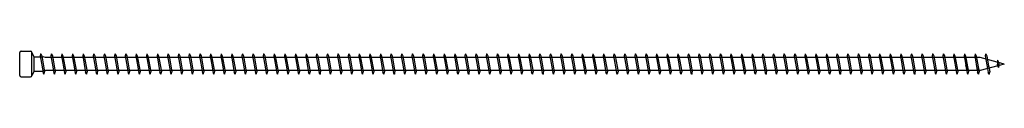
# Model space of a CAD drawing. Units: millimetres. Extents: x 0 to 4177, y -450 to 900.
# Drawn here: x 1950 to 2390, y 144 to 156 of the extents above; entities that cross this region are included whole.
import ezdxf

# ---------------------------------------------------------------- set-up
doc = ezdxf.new("R2010")
doc.units = ezdxf.units.MM
doc.layers.add('_RB_product', color=7, linetype='Continuous')

# ---------------------------------------------------------------- blocks, each defined once
blk = doc.blocks.new('VGZEVO9440_9x440')
at = {"layer": '_RB_product'}
for p, q in [((0, -5.14), (0, 5.14)), ((0.61, 5.75), (4.89, 5.75)), ((5.5, -5.14), (5.5, 5.14)), ((6.5, 3.25), (5.5, 5.14)), ((9.36, 4.5), (9.17, 3.64)), ((9.36, 4.5), (9.38, 4.5)), ((9.38, 4.5), (9.84, 3.6)), ((14.11, 4.5), (13.91, 3.64)), ((14.11, 4.5), (14.12, 4.5)), ((14.12, 4.5), (14.59, 3.6)), ((18.85, 4.5), (18.66, 3.64)), ((18.85, 4.5), (18.87, 4.5)), ((18.87, 4.5), (19.33, 3.6)), ((23.6, 4.5), (23.4, 3.64)), ((23.6, 4.5), (23.61, 4.5)), ((23.61, 4.5), (24.08, 3.6)), ((28.34, 4.5), (28.15, 3.64)), ((28.34, 4.5), (28.36, 4.5)), ((28.36, 4.5), (28.83, 3.6)), ((33.09, 4.5), (32.89, 3.64)), ((33.09, 4.5), (33.1, 4.5)), ((33.1, 4.5), (33.57, 3.6)), ((37.83, 4.5), (37.64, 3.64)), ((37.83, 4.5), (37.85, 4.5)), ((37.85, 4.5), (38.32, 3.6)), ((42.58, 4.5), (42.38, 3.64)), ((42.58, 4.5), (42.59, 4.5)), ((42.59, 4.5), (43.06, 3.6)), ((47.32, 4.5), (47.13, 3.64)), ((47.32, 4.5), (47.34, 4.5)), ((47.34, 4.5), (47.81, 3.6)), ((52.07, 4.5), (51.87, 3.64)), ((52.07, 4.5), (52.09, 4.5)), ((52.09, 4.5), (52.55, 3.6)), ((56.81, 4.5), (56.62, 3.64)), ((56.81, 4.5), (56.83, 4.5)), ((56.83, 4.5), (57.3, 3.6)), ((61.56, 4.5), (61.37, 3.64)), ((61.56, 4.5), (61.58, 4.5)), ((61.58, 4.5), (62.04, 3.6)), ((66.31, 4.5), (66.11, 3.64)), ((66.31, 4.5), (66.32, 4.5)), ((66.32, 4.5), (66.79, 3.6)), ((71.05, 4.5), (70.86, 3.64)), ((71.05, 4.5), (71.07, 4.5)), ((71.07, 4.5), (71.53, 3.6)), ((75.8, 4.5), (75.6, 3.64)), ((75.8, 4.5), (75.81, 4.5)), ((75.81, 4.5), (76.28, 3.6)), ((80.54, 4.5), (80.35, 3.64)), ((80.54, 4.5), (80.56, 4.5)), ((80.56, 4.5), (81.03, 3.6)), ((85.29, 4.5), (85.09, 3.64)), ((85.29, 4.5), (85.3, 4.5)), ((85.3, 4.5), (85.77, 3.6)), ((90.03, 4.5), (89.84, 3.64)), ((90.03, 4.5), (90.05, 4.5)), ((90.05, 4.5), (90.52, 3.6)), ((94.78, 4.5), (94.58, 3.64)), ((94.78, 4.5), (94.79, 4.5)), ((94.79, 4.5), (95.26, 3.6)), ((99.52, 4.5), (99.33, 3.64)), ((99.52, 4.5), (99.54, 4.5)), ((99.54, 4.5), (100.01, 3.6)), ((104.27, 4.5), (104.07, 3.64)), ((104.27, 4.5), (104.29, 4.5)), ((104.29, 4.5), (104.75, 3.6)), ((109.01, 4.5), (108.82, 3.64)), ((109.01, 4.5), (109.03, 4.5)), ((109.03, 4.5), (109.5, 3.6)), ((113.76, 4.5), (113.57, 3.64)), ((113.76, 4.5), (113.78, 4.5)), ((113.78, 4.5), (114.24, 3.6)), ((118.51, 4.5), (118.31, 3.64)), ((118.51, 4.5), (118.52, 4.5)), ((118.52, 4.5), (118.99, 3.6)), ((123.25, 4.5), (123.06, 3.64)), ((123.25, 4.5), (123.27, 4.5)), ((123.27, 4.5), (123.73, 3.6)), ((128, 4.5), (127.8, 3.64)), ((128, 4.5), (128.01, 4.5)), ((128.01, 4.5), (128.48, 3.6)), ((132.74, 4.5), (132.55, 3.64)), ((132.74, 4.5), (132.76, 4.5)), ((132.76, 4.5), (133.23, 3.6)), ((137.49, 4.5), (137.29, 3.64)), ((137.49, 4.5), (137.5, 4.5)), ((137.5, 4.5), (137.97, 3.6)), ((142.23, 4.5), (142.04, 3.64)), ((142.23, 4.5), (142.25, 4.5)), ((142.25, 4.5), (142.72, 3.6)), ((146.98, 4.5), (146.78, 3.64)), ((146.98, 4.5), (146.99, 4.5)), ((146.99, 4.5), (147.46, 3.6)), ((151.72, 4.5), (151.53, 3.64)), ((151.72, 4.5), (151.74, 4.5)), ((151.74, 4.5), (152.21, 3.6)), ((156.47, 4.5), (156.27, 3.64)), ((156.47, 4.5), (156.49, 4.5)), ((156.49, 4.5), (156.95, 3.6)), ((161.21, 4.5), (161.02, 3.64)), ((161.21, 4.5), (161.23, 4.5)), ((161.23, 4.5), (161.7, 3.6)), ((165.96, 4.5), (165.77, 3.64)), ((165.96, 4.5), (165.98, 4.5)), ((165.98, 4.5), (166.44, 3.6)), ((170.71, 4.5), (170.51, 3.64)), ((170.71, 4.5), (170.72, 4.5)), ((170.72, 4.5), (171.19, 3.6)), ((175.45, 4.5), (175.26, 3.64)), ((175.45, 4.5), (175.47, 4.5)), ((175.47, 4.5), (175.93, 3.6)), ((180.2, 4.5), (180, 3.64)), ((180.2, 4.5), (180.21, 4.5)), ((180.21, 4.5), (180.68, 3.6)), ((184.94, 4.5), (184.75, 3.64)), ((184.94, 4.5), (184.96, 4.5)), ((184.96, 4.5), (185.43, 3.6)), ((189.69, 4.5), (189.49, 3.64)), ((189.69, 4.5), (189.7, 4.5)), ((189.7, 4.5), (190.17, 3.6)), ((194.43, 4.5), (194.24, 3.64)), ((194.43, 4.5), (194.45, 4.5)), ((194.45, 4.5), (194.92, 3.6)), ((199.18, 4.5), (198.98, 3.64)), ((199.18, 4.5), (199.19, 4.5)), ((199.19, 4.5), (199.66, 3.6)), ((203.92, 4.5), (203.73, 3.64)), ((203.92, 4.5), (203.94, 4.5)), ((203.94, 4.5), (204.41, 3.6)), ((208.67, 4.5), (208.47, 3.64)), ((208.67, 4.5), (208.69, 4.5)), ((208.69, 4.5), (209.15, 3.6)), ((213.41, 4.5), (213.22, 3.64)), ((213.41, 4.5), (213.43, 4.5)), ((213.43, 4.5), (213.9, 3.6)), ((218.16, 4.5), (217.97, 3.64)), ((218.16, 4.5), (218.18, 4.5)), ((218.18, 4.5), (218.64, 3.6)), ((222.91, 4.5), (222.71, 3.64)), ((222.91, 4.5), (222.92, 4.5)), ((222.92, 4.5), (223.39, 3.6)), ((227.65, 4.5), (227.46, 3.64)), ((227.65, 4.5), (227.67, 4.5)), ((227.67, 4.5), (228.13, 3.6)), ((232.4, 4.5), (232.2, 3.64)), ((232.4, 4.5), (232.41, 4.5)), ((232.41, 4.5), (232.88, 3.6)), ((237.14, 4.5), (236.95, 3.64)), ((237.14, 4.5), (237.16, 4.5)), ((237.16, 4.5), (237.63, 3.6)), ((241.89, 4.5), (241.69, 3.64)), ((241.89, 4.5), (241.9, 4.5)), ((241.9, 4.5), (242.37, 3.6)), ((246.63, 4.5), (246.44, 3.64)), ((246.63, 4.5), (246.65, 4.5)), ((246.65, 4.5), (247.12, 3.6)), ((251.38, 4.5), (251.18, 3.64)), ((251.38, 4.5), (251.39, 4.5)), ((251.39, 4.5), (251.86, 3.6)), ((256.12, 4.5), (255.93, 3.64)), ((256.12, 4.5), (256.14, 4.5)), ((256.14, 4.5), (256.61, 3.6)), ((260.87, 4.5), (260.67, 3.64)), ((260.87, 4.5), (260.89, 4.5)), ((260.89, 4.5), (261.35, 3.6)), ((265.61, 4.5), (265.42, 3.64)), ((265.61, 4.5), (265.63, 4.5)), ((265.63, 4.5), (266.1, 3.6)), ((270.36, 4.5), (270.17, 3.64)), ((270.36, 4.5), (270.38, 4.5)), ((270.38, 4.5), (270.84, 3.6)), ((275.11, 4.5), (274.91, 3.64)), ((275.11, 4.5), (275.12, 4.5)), ((275.12, 4.5), (275.59, 3.6)), ((279.85, 4.5), (279.66, 3.64)), ((279.85, 4.5), (279.87, 4.5)), ((279.87, 4.5), (280.33, 3.6)), ((284.6, 4.5), (284.4, 3.64)), ((284.6, 4.5), (284.61, 4.5)), ((284.61, 4.5), (285.08, 3.6)), ((289.34, 4.5), (289.15, 3.64)), ((289.34, 4.5), (289.36, 4.5)), ((289.36, 4.5), (289.83, 3.6)), ((294.09, 4.5), (293.89, 3.64)), ((294.09, 4.5), (294.1, 4.5)), ((294.1, 4.5), (294.57, 3.6)), ((298.83, 4.5), (298.64, 3.64)), ((298.83, 4.5), (298.85, 4.5)), ((298.85, 4.5), (299.32, 3.6)), ((303.58, 4.5), (303.38, 3.64)), ((303.58, 4.5), (303.59, 4.5)), ((303.59, 4.5), (304.06, 3.6)), ((308.32, 4.5), (308.13, 3.64)), ((308.32, 4.5), (308.34, 4.5)), ((308.34, 4.5), (308.81, 3.6)), ((313.07, 4.5), (312.87, 3.64)), ((313.07, 4.5), (313.09, 4.5)), ((313.09, 4.5), (313.55, 3.6)), ((317.81, 4.5), (317.62, 3.64)), ((317.81, 4.5), (317.83, 4.5)), ((317.83, 4.5), (318.3, 3.6)), ((322.56, 4.5), (322.37, 3.64)), ((322.56, 4.5), (322.58, 4.5)), ((322.58, 4.5), (323.04, 3.6)), ((327.31, 4.5), (327.11, 3.64)), ((327.31, 4.5), (327.32, 4.5)), ((327.32, 4.5), (327.79, 3.6)), ((332.05, 4.5), (331.86, 3.64)), ((332.05, 4.5), (332.07, 4.5)), ((332.07, 4.5), (332.53, 3.6)), ((336.8, 4.5), (336.6, 3.64)), ((336.8, 4.5), (336.81, 4.5)), ((336.81, 4.5), (337.28, 3.6)), ((341.54, 4.5), (341.35, 3.64)), ((341.54, 4.5), (341.56, 4.5)), ((341.56, 4.5), (342.03, 3.6)), ((346.29, 4.5), (346.09, 3.64)), ((346.29, 4.5), (346.3, 4.5)), ((346.3, 4.5), (346.77, 3.6)), ((351.03, 4.5), (350.84, 3.64)), ((351.03, 4.5), (351.05, 4.5)), ((351.05, 4.5), (351.52, 3.6)), ((355.78, 4.5), (355.58, 3.64)), ((355.78, 4.5), (355.79, 4.5)), ((355.79, 4.5), (356.26, 3.6)), ((360.52, 4.5), (360.33, 3.64)), ((360.52, 4.5), (360.54, 4.5)), ((360.54, 4.5), (361.01, 3.6)), ((365.27, 4.5), (365.07, 3.64)), ((365.27, 4.5), (365.29, 4.5)), ((365.29, 4.5), (365.75, 3.6)), ((370.01, 4.5), (369.82, 3.64)), ((370.01, 4.5), (370.03, 4.5)), ((370.03, 4.5), (370.5, 3.6)), ((374.76, 4.5), (374.57, 3.64)), ((374.76, 4.5), (374.78, 4.5)), ((374.78, 4.5), (375.24, 3.6)), ((379.51, 4.5), (379.31, 3.64)), ((379.51, 4.5), (379.52, 4.5)), ((379.52, 4.5), (379.99, 3.6)), ((384.25, 4.5), (384.06, 3.64)), ((384.25, 4.5), (384.27, 4.5)), ((384.27, 4.5), (384.73, 3.6)), ((389, 4.5), (388.8, 3.64)), ((389, 4.5), (389.01, 4.5)), ((389.01, 4.5), (389.48, 3.6)), ((393.74, 4.5), (393.55, 3.64)), ((393.74, 4.5), (393.76, 4.5)), ((393.76, 4.5), (394.23, 3.6)), ((398.49, 4.5), (398.29, 3.64)), ((398.49, 4.5), (398.5, 4.5)), ((398.5, 4.5), (398.97, 3.6)), ((403.23, 4.5), (403.04, 3.64)), ((403.23, 4.5), (403.25, 4.5)), ((403.25, 4.5), (403.72, 3.6)), ((407.98, 4.5), (407.78, 3.64)), ((407.98, 4.5), (407.99, 4.5)), ((407.99, 4.5), (408.46, 3.6)), ((412.72, 4.5), (412.53, 3.64)), ((412.72, 4.5), (412.74, 4.5)), ((412.74, 4.5), (413.21, 3.6)), ((417.47, 4.5), (417.27, 3.64)), ((417.47, 4.5), (417.49, 4.5)), ((417.49, 4.5), (417.95, 3.6)), ((422.21, 4.5), (422.02, 3.64)), ((422.21, 4.5), (422.23, 4.5)), ((422.23, 4.5), (422.7, 3.6)), ((426.96, 4.5), (426.77, 3.64)), ((426.96, 4.5), (426.98, 4.5)), ((426.98, 4.5), (427.44, 3.6)), ((431.71, 4.5), (431.51, 3.64)), ((431.71, 4.5), (431.72, 4.5)), ((431.72, 4.5), (432.19, 3.6)), ((6.5, 3.25), (10.52, 3.25)), ((6.5, -3.25), (6.5, 3.25)), ((9.17, 3.64), (10.48, -3.75)), ((9.84, 3.6), (11.11, -3.5)), ((11.52, 2.95), (10.52, 3.25)), ((429.18, 2.95), (11.52, 2.95)), ((13.91, 3.64), (15.23, -3.75)), ((14.59, 3.6), (15.86, -3.5)), ((18.66, 3.64), (19.98, -3.75)), ((19.33, 3.6), (20.6, -3.5)), ((23.4, 3.64), (24.72, -3.75)), ((24.08, 3.6), (25.35, -3.5)), ((28.15, 3.64), (29.47, -3.75)), ((28.83, 3.6), (30.09, -3.5)), ((32.89, 3.64), (34.21, -3.75)), ((33.57, 3.6), (34.84, -3.5)), ((37.64, 3.64), (38.96, -3.75)), ((38.32, 3.6), (39.58, -3.5)), ((42.38, 3.64), (43.7, -3.75)), ((43.06, 3.6), (44.33, -3.5)), ((47.13, 3.64), (48.45, -3.75)), ((47.81, 3.6), (49.07, -3.5)), ((51.87, 3.64), (53.19, -3.75)), ((52.55, 3.6), (53.82, -3.5)), ((56.62, 3.64), (57.94, -3.75)), ((57.3, 3.6), (58.57, -3.5)), ((61.37, 3.64), (62.68, -3.75)), ((62.04, 3.6), (63.31, -3.5)), ((66.11, 3.64), (67.43, -3.75)), ((66.79, 3.6), (68.06, -3.5)), ((70.86, 3.64), (72.18, -3.75)), ((71.53, 3.6), (72.8, -3.5)), ((75.6, 3.64), (76.92, -3.75)), ((76.28, 3.6), (77.55, -3.5)), ((80.35, 3.64), (81.67, -3.75)), ((81.03, 3.6), (82.29, -3.5)), ((85.09, 3.64), (86.41, -3.75)), ((85.77, 3.6), (87.04, -3.5)), ((89.84, 3.64), (91.16, -3.75)), ((90.52, 3.6), (91.78, -3.5)), ((94.58, 3.64), (95.9, -3.75)), ((95.26, 3.6), (96.53, -3.5)), ((99.33, 3.64), (100.65, -3.75)), ((100.01, 3.6), (101.27, -3.5)), ((104.07, 3.64), (105.39, -3.75)), ((104.75, 3.6), (106.02, -3.5)), ((108.82, 3.64), (110.14, -3.75)), ((109.5, 3.6), (110.77, -3.5)), ((113.57, 3.64), (114.88, -3.75)), ((114.24, 3.6), (115.51, -3.5)), ((118.31, 3.64), (119.63, -3.75)), ((118.99, 3.6), (120.26, -3.5)), ((123.06, 3.64), (124.38, -3.75)), ((123.73, 3.6), (125, -3.5)), ((127.8, 3.64), (129.12, -3.75)), ((128.48, 3.6), (129.75, -3.5)), ((132.55, 3.64), (133.87, -3.75)), ((133.23, 3.6), (134.49, -3.5)), ((137.29, 3.64), (138.61, -3.75)), ((137.97, 3.6), (139.24, -3.5)), ((142.04, 3.64), (143.36, -3.75)), ((142.72, 3.6), (143.98, -3.5)), ((146.78, 3.64), (148.1, -3.75)), ((147.46, 3.6), (148.73, -3.5)), ((151.53, 3.64), (152.85, -3.75)), ((152.21, 3.6), (153.47, -3.5)), ((156.27, 3.64), (157.59, -3.75)), ((156.95, 3.6), (158.22, -3.5)), ((161.02, 3.64), (162.34, -3.75)), ((161.7, 3.6), (162.97, -3.5)), ((165.77, 3.64), (167.08, -3.75)), ((166.44, 3.6), (167.71, -3.5)), ((170.51, 3.64), (171.83, -3.75)), ((171.19, 3.6), (172.46, -3.5)), ((175.26, 3.64), (176.58, -3.75)), ((175.93, 3.6), (177.2, -3.5)), ((180, 3.64), (181.32, -3.75)), ((180.68, 3.6), (181.95, -3.5)), ((184.75, 3.64), (186.07, -3.75)), ((185.43, 3.6), (186.69, -3.5)), ((189.49, 3.64), (190.81, -3.75)), ((190.17, 3.6), (191.44, -3.5)), ((194.24, 3.64), (195.56, -3.75)), ((194.92, 3.6), (196.18, -3.5)), ((198.98, 3.64), (200.3, -3.75)), ((199.66, 3.6), (200.93, -3.5)), ((203.73, 3.64), (205.05, -3.75)), ((204.41, 3.6), (205.67, -3.5)), ((208.47, 3.64), (209.79, -3.75)), ((209.15, 3.6), (210.42, -3.5)), ((213.22, 3.64), (214.54, -3.75)), ((213.9, 3.6), (215.17, -3.5)), ((217.97, 3.64), (219.28, -3.75)), ((218.64, 3.6), (219.91, -3.5)), ((222.71, 3.64), (224.03, -3.75)), ((223.39, 3.6), (224.66, -3.5)), ((227.46, 3.64), (228.78, -3.75)), ((228.13, 3.6), (229.4, -3.5)), ((232.2, 3.64), (233.52, -3.75)), ((232.88, 3.6), (234.15, -3.5)), ((236.95, 3.64), (238.27, -3.75)), ((237.63, 3.6), (238.89, -3.5)), ((241.69, 3.64), (243.01, -3.75)), ((242.37, 3.6), (243.64, -3.5)), ((246.44, 3.64), (247.76, -3.75)), ((247.12, 3.6), (248.38, -3.5)), ((251.18, 3.64), (252.5, -3.75)), ((251.86, 3.6), (253.13, -3.5)), ((255.93, 3.64), (257.25, -3.75)), ((256.61, 3.6), (257.87, -3.5)), ((260.67, 3.64), (261.99, -3.75)), ((261.35, 3.6), (262.62, -3.5)), ((265.42, 3.64), (266.74, -3.75)), ((266.1, 3.6), (267.37, -3.5)), ((270.17, 3.64), (271.48, -3.75)), ((270.84, 3.6), (272.11, -3.5)), ((274.91, 3.64), (276.23, -3.75)), ((275.59, 3.6), (276.86, -3.5)), ((279.66, 3.64), (280.98, -3.75)), ((280.33, 3.6), (281.6, -3.5)), ((284.4, 3.64), (285.72, -3.75)), ((285.08, 3.6), (286.35, -3.5)), ((289.15, 3.64), (290.47, -3.75)), ((289.83, 3.6), (291.09, -3.5)), ((293.89, 3.64), (295.21, -3.75)), ((294.57, 3.6), (295.84, -3.5)), ((298.64, 3.64), (299.96, -3.75)), ((299.32, 3.6), (300.58, -3.5)), ((303.38, 3.64), (304.7, -3.75)), ((304.06, 3.6), (305.33, -3.5)), ((308.13, 3.64), (309.45, -3.75)), ((308.81, 3.6), (310.07, -3.5)), ((312.87, 3.64), (314.19, -3.75)), ((313.55, 3.6), (314.82, -3.5)), ((317.62, 3.64), (318.94, -3.75)), ((318.3, 3.6), (319.57, -3.5)), ((322.37, 3.64), (323.68, -3.75)), ((323.04, 3.6), (324.31, -3.5)), ((327.11, 3.64), (328.43, -3.75)), ((327.79, 3.6), (329.06, -3.5)), ((331.86, 3.64), (333.18, -3.75)), ((332.53, 3.6), (333.8, -3.5)), ((336.6, 3.64), (337.92, -3.75)), ((337.28, 3.6), (338.55, -3.5)), ((341.35, 3.64), (342.67, -3.75)), ((342.03, 3.6), (343.29, -3.5)), ((346.09, 3.64), (347.41, -3.75)), ((346.77, 3.6), (348.04, -3.5)), ((350.84, 3.64), (352.16, -3.75)), ((351.52, 3.6), (352.78, -3.5)), ((355.58, 3.64), (356.9, -3.75)), ((356.26, 3.6), (357.53, -3.5)), ((360.33, 3.64), (361.65, -3.75)), ((361.01, 3.6), (362.27, -3.5)), ((365.07, 3.64), (366.39, -3.75)), ((365.75, 3.6), (367.02, -3.5)), ((369.82, 3.64), (371.14, -3.75)), ((370.5, 3.6), (371.77, -3.5)), ((374.57, 3.64), (375.88, -3.75)), ((375.24, 3.6), (376.51, -3.5)), ((379.31, 3.64), (380.63, -3.75)), ((379.99, 3.6), (381.26, -3.5)), ((384.06, 3.64), (385.38, -3.75)), ((384.73, 3.6), (386, -3.5)), ((388.8, 3.64), (390.12, -3.75)), ((389.48, 3.6), (390.75, -3.5)), ((393.55, 3.64), (394.87, -3.75)), ((394.23, 3.6), (395.49, -3.5)), ((398.29, 3.64), (399.61, -3.75)), ((398.97, 3.6), (400.24, -3.5)), ((403.04, 3.64), (404.36, -3.75)), ((403.72, 3.6), (404.98, -3.5)), ((407.78, 3.64), (409.1, -3.75)), ((408.46, 3.6), (409.73, -3.5)), ((412.53, 3.64), (413.85, -3.75)), ((413.21, 3.6), (414.47, -3.5)), ((417.27, 3.64), (418.59, -3.75)), ((417.95, 3.6), (419.22, -3.5)), ((422.02, 3.64), (423.2, -2.95)), ((422.7, 3.6), (423.87, -2.95)), ((426.77, 3.64), (427.94, -2.95)), ((427.44, 3.6), (428.61, -2.95)), ((436.75, 0.87), (429.18, 2.95)), ((431.51, 3.64), (432.52, -2.03)), ((432.19, 3.6), (433.16, -1.86)), ((436.94, 1.73), (436.75, 0.87)), ((436.75, 0.87), (436.91, 0)), ((437.05, -0.79), (436.91, 0)), ((436.94, 1.82), (436.96, 1.82)), ((436.96, 1.73), (437.43, 0.83)), ((437.43, 0.83), (437.58, 0)), ((440, 0), (437.45, 0.68)), ((437.67, -0.54), (437.58, 0)), ((440, 0), (437.66, -0.63)), ((6.5, -3.25), (5.5, -5.14)), ((6.5, -3.25), (10.52, -3.25)), ((10.95, -4.5), (10.48, -3.75)), ((11.52, -2.95), (10.52, -3.25)), ((10.97, -4.5), (11.11, -3.5)), ((429.16, -2.95), (11.52, -2.95)), ((15.7, -4.5), (15.23, -3.75)), ((15.71, -4.5), (15.86, -3.5)), ((20.44, -4.5), (19.98, -3.75)), ((20.46, -4.5), (20.6, -3.5)), ((25.19, -4.5), (24.72, -3.75)), ((25.21, -4.5), (25.35, -3.5)), ((29.93, -4.5), (29.47, -3.75)), ((29.95, -4.5), (30.09, -3.5)), ((34.68, -4.5), (34.21, -3.75)), ((34.7, -4.5), (34.84, -3.5)), ((39.43, -4.5), (38.96, -3.75)), ((39.44, -4.5), (39.58, -3.5)), ((44.17, -4.5), (43.7, -3.75)), ((44.19, -4.5), (44.33, -3.5)), ((48.92, -4.5), (48.45, -3.75)), ((48.93, -4.5), (49.07, -3.5)), ((53.66, -4.5), (53.19, -3.75)), ((53.68, -4.5), (53.82, -3.5)), ((58.41, -4.5), (57.94, -3.75)), ((58.42, -4.5), (58.57, -3.5)), ((63.15, -4.5), (62.68, -3.75)), ((63.17, -4.5), (63.31, -3.5)), ((67.9, -4.5), (67.43, -3.75)), ((67.91, -4.5), (68.06, -3.5)), ((72.64, -4.5), (72.18, -3.75)), ((72.66, -4.5), (72.8, -3.5)), ((77.39, -4.5), (76.92, -3.75)), ((77.41, -4.5), (77.55, -3.5)), ((82.13, -4.5), (81.67, -3.75)), ((82.15, -4.5), (82.29, -3.5)), ((86.88, -4.5), (86.41, -3.75)), ((86.9, -4.5), (87.04, -3.5)), ((91.63, -4.5), (91.16, -3.75)), ((91.64, -4.5), (91.78, -3.5)), ((96.37, -4.5), (95.9, -3.75)), ((96.39, -4.5), (96.53, -3.5)), ((101.12, -4.5), (100.65, -3.75)), ((101.13, -4.5), (101.27, -3.5)), ((105.86, -4.5), (105.39, -3.75)), ((105.88, -4.5), (106.02, -3.5)), ((110.61, -4.5), (110.14, -3.75)), ((110.62, -4.5), (110.77, -3.5)), ((115.35, -4.5), (114.88, -3.75)), ((115.37, -4.5), (115.51, -3.5)), ((120.1, -4.5), (119.63, -3.75)), ((120.11, -4.5), (120.26, -3.5)), ((124.84, -4.5), (124.38, -3.75)), ((124.86, -4.5), (125, -3.5)), ((129.59, -4.5), (129.12, -3.75)), ((129.61, -4.5), (129.75, -3.5)), ((134.33, -4.5), (133.87, -3.75)), ((134.35, -4.5), (134.49, -3.5)), ((139.08, -4.5), (138.61, -3.75)), ((139.1, -4.5), (139.24, -3.5)), ((143.83, -4.5), (143.36, -3.75)), ((143.84, -4.5), (143.98, -3.5)), ((148.57, -4.5), (148.1, -3.75)), ((148.59, -4.5), (148.73, -3.5)), ((153.32, -4.5), (152.85, -3.75)), ((153.33, -4.5), (153.47, -3.5)), ((158.06, -4.5), (157.59, -3.75)), ((158.08, -4.5), (158.22, -3.5)), ((162.81, -4.5), (162.34, -3.75)), ((162.82, -4.5), (162.97, -3.5)), ((167.55, -4.5), (167.08, -3.75)), ((167.57, -4.5), (167.71, -3.5)), ((172.3, -4.5), (171.83, -3.75)), ((172.31, -4.5), (172.46, -3.5)), ((177.04, -4.5), (176.58, -3.75)), ((177.06, -4.5), (177.2, -3.5)), ((181.79, -4.5), (181.32, -3.75)), ((181.81, -4.5), (181.95, -3.5)), ((186.53, -4.5), (186.07, -3.75)), ((186.55, -4.5), (186.69, -3.5)), ((191.28, -4.5), (190.81, -3.75)), ((191.3, -4.5), (191.44, -3.5)), ((196.03, -4.5), (195.56, -3.75)), ((196.04, -4.5), (196.18, -3.5)), ((200.77, -4.5), (200.3, -3.75)), ((200.79, -4.5), (200.93, -3.5)), ((205.52, -4.5), (205.05, -3.75)), ((205.53, -4.5), (205.67, -3.5)), ((210.26, -4.5), (209.79, -3.75)), ((210.28, -4.5), (210.42, -3.5)), ((215.01, -4.5), (214.54, -3.75)), ((215.02, -4.5), (215.17, -3.5)), ((219.75, -4.5), (219.28, -3.75)), ((219.77, -4.5), (219.91, -3.5)), ((224.5, -4.5), (224.03, -3.75)), ((224.51, -4.5), (224.66, -3.5)), ((229.24, -4.5), (228.78, -3.75)), ((229.26, -4.5), (229.4, -3.5)), ((233.99, -4.5), (233.52, -3.75)), ((234.01, -4.5), (234.15, -3.5)), ((238.73, -4.5), (238.27, -3.75)), ((238.75, -4.5), (238.89, -3.5)), ((243.48, -4.5), (243.01, -3.75)), ((243.5, -4.5), (243.64, -3.5)), ((248.23, -4.5), (247.76, -3.75)), ((248.24, -4.5), (248.38, -3.5)), ((252.97, -4.5), (252.5, -3.75)), ((252.99, -4.5), (253.13, -3.5)), ((257.72, -4.5), (257.25, -3.75)), ((257.73, -4.5), (257.87, -3.5)), ((262.46, -4.5), (261.99, -3.75)), ((262.48, -4.5), (262.62, -3.5)), ((267.21, -4.5), (266.74, -3.75)), ((267.22, -4.5), (267.37, -3.5)), ((271.95, -4.5), (271.48, -3.75)), ((271.97, -4.5), (272.11, -3.5)), ((276.7, -4.5), (276.23, -3.75)), ((276.71, -4.5), (276.86, -3.5)), ((281.44, -4.5), (280.98, -3.75)), ((281.46, -4.5), (281.6, -3.5)), ((286.19, -4.5), (285.72, -3.75)), ((286.21, -4.5), (286.35, -3.5)), ((290.93, -4.5), (290.47, -3.75)), ((290.95, -4.5), (291.09, -3.5)), ((295.68, -4.5), (295.21, -3.75)), ((295.7, -4.5), (295.84, -3.5)), ((300.43, -4.5), (299.96, -3.75)), ((300.44, -4.5), (300.58, -3.5)), ((305.17, -4.5), (304.7, -3.75)), ((305.19, -4.5), (305.33, -3.5)), ((309.92, -4.5), (309.45, -3.75)), ((309.93, -4.5), (310.07, -3.5)), ((314.66, -4.5), (314.19, -3.75)), ((314.68, -4.5), (314.82, -3.5)), ((319.41, -4.5), (318.94, -3.75)), ((319.42, -4.5), (319.57, -3.5)), ((324.15, -4.5), (323.68, -3.75)), ((324.17, -4.5), (324.31, -3.5)), ((328.9, -4.5), (328.43, -3.75)), ((328.91, -4.5), (329.06, -3.5)), ((333.64, -4.5), (333.18, -3.75)), ((333.66, -4.5), (333.8, -3.5)), ((338.39, -4.5), (337.92, -3.75)), ((338.41, -4.5), (338.55, -3.5)), ((343.13, -4.5), (342.67, -3.75)), ((343.15, -4.5), (343.29, -3.5)), ((347.88, -4.5), (347.41, -3.75)), ((347.9, -4.5), (348.04, -3.5)), ((352.63, -4.5), (352.16, -3.75)), ((352.64, -4.5), (352.78, -3.5)), ((357.37, -4.5), (356.9, -3.75)), ((357.39, -4.5), (357.53, -3.5)), ((362.12, -4.5), (361.65, -3.75)), ((362.13, -4.5), (362.27, -3.5)), ((366.86, -4.5), (366.39, -3.75)), ((366.88, -4.5), (367.02, -3.5)), ((371.61, -4.5), (371.14, -3.75)), ((371.62, -4.5), (371.77, -3.5)), ((376.35, -4.5), (375.88, -3.75)), ((376.37, -4.5), (376.51, -3.5)), ((381.1, -4.5), (380.63, -3.75)), ((381.11, -4.5), (381.26, -3.5)), ((385.84, -4.5), (385.38, -3.75)), ((385.86, -4.5), (386, -3.5)), ((390.59, -4.5), (390.12, -3.75)), ((390.61, -4.5), (390.75, -3.5)), ((395.33, -4.5), (394.87, -3.75)), ((395.35, -4.5), (395.49, -3.5)), ((400.08, -4.5), (399.61, -3.75)), ((400.1, -4.5), (400.24, -3.5)), ((404.83, -4.5), (404.36, -3.75)), ((404.84, -4.5), (404.98, -3.5)), ((409.57, -4.5), (409.1, -3.75)), ((409.59, -4.5), (409.73, -3.5)), ((414.32, -4.5), (413.85, -3.75)), ((414.33, -4.5), (414.47, -3.5)), ((419.06, -4.5), (418.59, -3.75)), ((419.08, -4.5), (419.22, -3.5)), ((422.73, -0.34), (423.34, -3.75)), ((423.81, -4.5), (423.34, -3.75)), ((423.44, -0.55), (423.97, -3.5)), ((423.82, -4.5), (423.97, -3.5)), ((427.65, -1.3), (428.08, -3.75)), ((428.55, -4.5), (428.08, -3.75)), ((428.33, -1.34), (428.71, -3.5)), ((428.57, -4.5), (428.71, -3.5)), ((437.05, -0.79), (429.16, -2.95)), ((432.37, -1.15), (432.83, -3.75)), ((433.3, -4.5), (432.83, -3.75)), ((433.02, -1.05), (433.46, -3.5)), ((433.31, -4.5), (433.46, -3.5)), ((436.93, -0.15), (437.02, -0.66)), ((437.52, -1.54), (437.05, -0.79)), ((437.53, -1.54), (437.52, -1.54)), ((437.53, -1.54), (437.67, -0.54)), ((0.61, -5.75), (4.89, -5.75)), ((10.97, -4.5), (10.95, -4.5)), ((15.71, -4.5), (15.7, -4.5)), ((20.46, -4.5), (20.44, -4.5)), ((25.21, -4.5), (25.19, -4.5)), ((29.95, -4.5), (29.93, -4.5)), ((34.7, -4.5), (34.68, -4.5)), ((39.44, -4.5), (39.43, -4.5)), ((44.19, -4.5), (44.17, -4.5)), ((48.93, -4.5), (48.92, -4.5)), ((53.68, -4.5), (53.66, -4.5)), ((58.42, -4.5), (58.41, -4.5)), ((63.17, -4.5), (63.15, -4.5)), ((67.91, -4.5), (67.9, -4.5)), ((72.66, -4.5), (72.64, -4.5)), ((77.41, -4.5), (77.39, -4.5)), ((82.15, -4.5), (82.13, -4.5)), ((86.9, -4.5), (86.88, -4.5)), ((91.64, -4.5), (91.63, -4.5)), ((96.39, -4.5), (96.37, -4.5)), ((101.13, -4.5), (101.12, -4.5)), ((105.88, -4.5), (105.86, -4.5)), ((110.62, -4.5), (110.61, -4.5)), ((115.37, -4.5), (115.35, -4.5)), ((120.11, -4.5), (120.1, -4.5)), ((124.86, -4.5), (124.84, -4.5)), ((129.61, -4.5), (129.59, -4.5)), ((134.35, -4.5), (134.33, -4.5)), ((139.1, -4.5), (139.08, -4.5)), ((143.84, -4.5), (143.83, -4.5)), ((148.59, -4.5), (148.57, -4.5)), ((153.33, -4.5), (153.32, -4.5)), ((158.08, -4.5), (158.06, -4.5)), ((162.82, -4.5), (162.81, -4.5)), ((167.57, -4.5), (167.55, -4.5)), ((172.31, -4.5), (172.3, -4.5)), ((177.06, -4.5), (177.04, -4.5)), ((181.81, -4.5), (181.79, -4.5)), ((186.55, -4.5), (186.53, -4.5)), ((191.3, -4.5), (191.28, -4.5)), ((196.04, -4.5), (196.03, -4.5)), ((200.79, -4.5), (200.77, -4.5)), ((205.53, -4.5), (205.52, -4.5)), ((210.28, -4.5), (210.26, -4.5)), ((215.02, -4.5), (215.01, -4.5)), ((219.77, -4.5), (219.75, -4.5)), ((224.51, -4.5), (224.5, -4.5)), ((229.26, -4.5), (229.24, -4.5)), ((234.01, -4.5), (233.99, -4.5)), ((238.75, -4.5), (238.73, -4.5)), ((243.5, -4.5), (243.48, -4.5)), ((248.24, -4.5), (248.23, -4.5)), ((252.99, -4.5), (252.97, -4.5)), ((257.73, -4.5), (257.72, -4.5)), ((262.48, -4.5), (262.46, -4.5)), ((267.22, -4.5), (267.21, -4.5)), ((271.97, -4.5), (271.95, -4.5)), ((276.71, -4.5), (276.7, -4.5)), ((281.46, -4.5), (281.44, -4.5)), ((286.21, -4.5), (286.19, -4.5)), ((290.95, -4.5), (290.93, -4.5)), ((295.7, -4.5), (295.68, -4.5)), ((300.44, -4.5), (300.43, -4.5)), ((305.19, -4.5), (305.17, -4.5)), ((309.93, -4.5), (309.92, -4.5)), ((314.68, -4.5), (314.66, -4.5)), ((319.42, -4.5), (319.41, -4.5)), ((324.17, -4.5), (324.15, -4.5)), ((328.91, -4.5), (328.9, -4.5)), ((333.66, -4.5), (333.64, -4.5)), ((338.41, -4.5), (338.39, -4.5)), ((343.15, -4.5), (343.13, -4.5)), ((347.9, -4.5), (347.88, -4.5)), ((352.64, -4.5), (352.63, -4.5)), ((357.39, -4.5), (357.37, -4.5)), ((362.13, -4.5), (362.12, -4.5)), ((366.88, -4.5), (366.86, -4.5)), ((371.62, -4.5), (371.61, -4.5)), ((376.37, -4.5), (376.35, -4.5)), ((381.11, -4.5), (381.1, -4.5)), ((385.86, -4.5), (385.84, -4.5)), ((390.61, -4.5), (390.59, -4.5)), ((395.35, -4.5), (395.33, -4.5)), ((400.1, -4.5), (400.08, -4.5)), ((404.84, -4.5), (404.83, -4.5)), ((409.59, -4.5), (409.57, -4.5)), ((414.33, -4.5), (414.32, -4.5)), ((419.08, -4.5), (419.06, -4.5)), ((423.82, -4.5), (423.81, -4.5)), ((428.57, -4.5), (428.55, -4.5)), ((433.31, -4.5), (433.3, -4.5))]:
    blk.add_line(p, q, dxfattribs=at)
for centre, start, end in [((0.61, 5.14), 90, 180), ((4.89, 5.14), 0, 90), ((0.61, -5.14), 180, 270), ((4.89, -5.14), 270, 0)]:
    blk.add_arc(centre, 0.605, start, end, dxfattribs=at)

msp = doc.modelspace()

# ---------------------------------------------------------------- block references
at = {"layer": '_RB_product'}
msp.add_blockref('VGZEVO9440_9x440', (1950, 150), dxfattribs=at)

doc.saveas('drawing.dxf')
